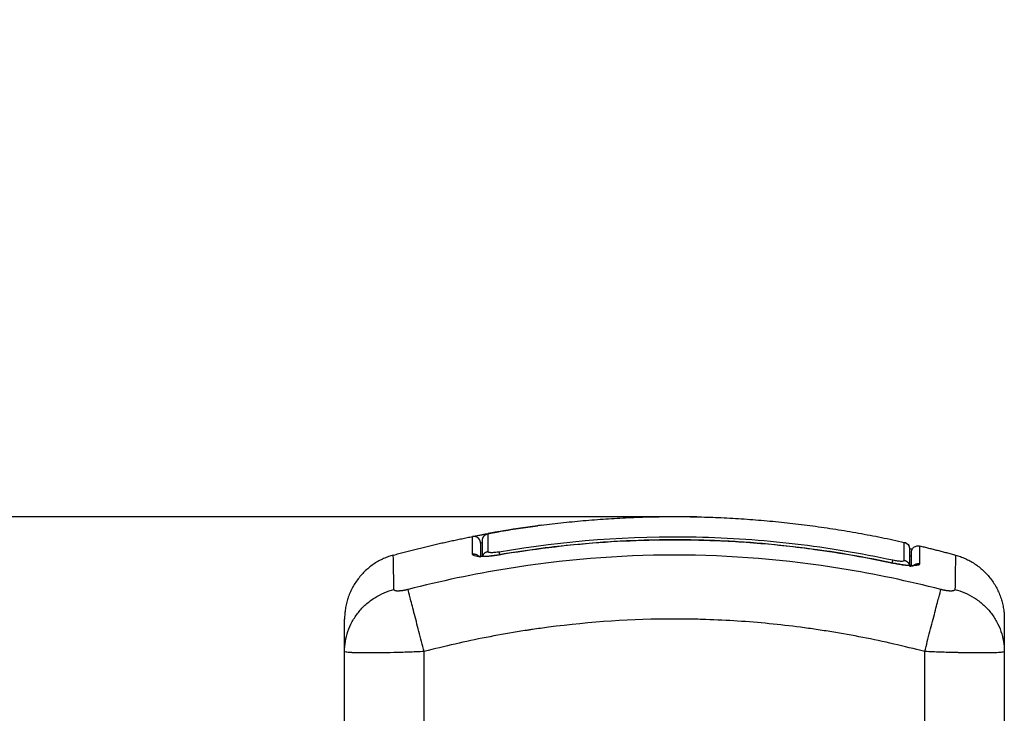
# Model space of a CAD drawing. Units: millimetres. Extents: x 113.59 to 120.63, y 1464.6 to 1473.77.
# Drawn here: x 115.98 to 116.12, y 1471.67 to 1471.78 of the extents above; entities that cross this region are included whole.
import ezdxf

# ---------------------------------------------------------------- set-up
doc = ezdxf.new("R2010")
doc.units = ezdxf.units.MM
doc.header["$PDSIZE"] = -1
doc.layers.add('DIASTASEIS', color=253, linetype='Continuous', lineweight=5)
doc.styles.get("Standard").update_dxf_attribs({"font": 'ARIALN.TTF'})
doc.dimstyles.get("Standard").update_dxf_attribs({"dimtxt": 0.18, "dimasz": 0.15, "dimexe": 0.1, "dimexo": 0, "dimgap": 0.09, "dimtad": 0, "dimtih": 1, "dimtoh": 1, "dimzin": 0, "dimdsep": 46, "dimtxsty": 'Standard', "dimblk": 'OBLIQUE', "dimcen": 0.09, "dimadec": 0, "dimazin": 0, "dimtfac": 1, "dimtofl": 0, "dimtmove": 0, "dimatfit": 3, "dimldrblk": 'OBLIQUE', "dimfxl": 1, "dimtolj": 1, "dimtzin": 0, "dimarcsym": 0})

# ---------------------------------------------------------------- blocks, each defined once
blk = doc.blocks.new('_Oblique')
at = {"color": 0, "linetype": 'ByBlock', "lineweight": -2}
blk.add_line((-0.5, -0.5), (0.5, 0.5), dxfattribs=at)
blk = doc.blocks.new('*D80')
at = {"layer": 'Defpoints', "color": 0}
for p in [(116.07787, 1471.70206), (115.68065, 1470.52409), (116.03673, 1470.52409)]:
    blk.add_point(p, dxfattribs=at)
at = {"layer": 'DIASTASEIS', "color": 0, "lineweight": -2}
for p, q in [((116.07787, 1471.70206), (115.58065, 1471.70206)), ((115.68065, 1471.70206), (115.68065, 1471.29498)), ((115.68065, 1470.52409), (115.68065, 1470.93117)), ((116.03673, 1470.52409), (115.58065, 1470.52409))]:
    blk.add_line(p, q, dxfattribs=at)
at = {"layer": 'DIASTASEIS', "color": 0, "linetype": 'ByBlock', "lineweight": -2, "xscale": 0.15, "yscale": 0.15, "zscale": 0.15}
for p, rotation in [((115.68065, 1471.70206), 90), ((115.68065, 1470.52409), 270)]:
    blk.add_blockref('_Oblique', p, dxfattribs=dict(at, rotation=rotation))
at = {"layer": 'DIASTASEIS', "color": 0, "insert": (115.68065, 1471.11308), "char_height": 0.18, "attachment_point": 5}
blk.add_mtext('\\A1;1.20', dxfattribs=at)
blk = doc.blocks.new('A032_FRONT')
for points, degree in [([(116.05436, 1471.70079), (116.08176, 1471.70435), (116.10915, 1471.69821)], 2), ([(116.04775, 1471.69978), (116.04775, 1471.69978), (116.04775, 1471.69978), (116.04775, 1471.69978)], 3), ([(116.05386, 1471.70072), (116.05386, 1471.70072), (116.05387, 1471.70072), (116.05387, 1471.70072)], 3), ([(116.05436, 1471.70079), (116.05436, 1471.70079), (116.05436, 1471.70079), (116.05436, 1471.70079)], 3), ([(116.03209, 1471.69629), (116.03854, 1471.69805), (116.045, 1471.69928)], 2), ([(116.04404, 1471.69639), (116.04404, 1471.69803), (116.04404, 1471.69893), (116.04403, 1471.69908)], 3), ([(116.045, 1471.69928), (116.045, 1471.69929), (116.045, 1471.69929), (116.045, 1471.69929)], 3), ([(116.04553, 1471.6961), (116.04553, 1471.69757), (116.04553, 1471.69839), (116.04553, 1471.69853)], 3), ([(116.10993, 1471.69726), (116.10993, 1471.69726), (116.10993, 1471.69726), (116.10993, 1471.69726)], 3), ([(116.10993, 1471.69723), (116.10993, 1471.69723), (116.10993, 1471.69638), (116.10993, 1471.6947)], 3), ([(116.11146, 1471.69767), (116.11146, 1471.69767), (116.11146, 1471.69675), (116.11146, 1471.69497)], 3), ([(116.11146, 1471.69767), (116.11417, 1471.69703), (116.11687, 1471.69629)], 2), ([(116.11146, 1471.69767), (116.11146, 1471.69767), (116.11146, 1471.69767), (116.11146, 1471.69767)], 3), ([(116.02473, 1471.65709), (116.02473, 1471.66941), (116.02473, 1471.68173)], 2), ([(116.02473, 1471.68173), (116.02473, 1471.68173), (116.02473, 1471.68173), (116.02473, 1471.68173)], 3), ([(116.03673, 1471.65709), (116.03673, 1471.66941), (116.03673, 1471.68173)], 2), ([(116.11223, 1471.67009), (116.11223, 1471.67591), (116.11223, 1471.68173)], 2), ([(116.12423, 1471.68178), (116.12423, 1471.68176), (116.12423, 1471.68175), (116.12423, 1471.68173)], 3), ([(116.12423, 1471.68173), (116.12423, 1471.67591), (116.12423, 1471.67009)], 2), ([(116.12423, 1471.68173), (116.12423, 1471.68173), (116.12423, 1471.68173), (116.12423, 1471.68173)], 3)]:
    blk.add_open_spline(points, degree=degree)
for points, degree, knots in [([(116.045, 1471.69929), (116.04505, 1471.69929), (116.04509, 1471.6993), (116.04514, 1471.69931), (116.04531, 1471.69934), (116.04551, 1471.69938), (116.04591, 1471.69946), (116.04613, 1471.69949), (116.04636, 1471.69953), (116.0468, 1471.69961), (116.04727, 1471.6997), (116.04775, 1471.69978)], 3, [0.110012, 0.110012, 0.110012, 0.110012, 0.319115, 0.319115, 0.319115, 1.082446, 1.082446, 1.845157, 1.845157, 1.845157, 3.319139, 3.319139, 3.319139, 3.319139]), ([(116.0454, 1471.69936), (116.04549, 1471.69938), (116.04558, 1471.69939), (116.04588, 1471.69945), (116.04609, 1471.69949), (116.04677, 1471.69961), (116.04725, 1471.69969), (116.04775, 1471.69978)], 3, [3.443133, 3.443133, 3.443133, 3.443133, 3.805781, 3.805781, 4.566938, 4.566938, 6.08925, 6.08925, 6.08925, 6.08925]), ([(116.04553, 1471.69853), (116.04553, 1471.69859), (116.04553, 1471.69864), (116.04555, 1471.69875), (116.04557, 1471.69881), (116.0456, 1471.6989), (116.04561, 1471.69894), (116.04564, 1471.69899), (116.04565, 1471.69901), (116.04569, 1471.69908), (116.04572, 1471.69913), (116.04576, 1471.69917), (116.04579, 1471.6992), (116.04581, 1471.69923), (116.04586, 1471.69927), (116.04587, 1471.69929), (116.04591, 1471.69932), (116.04593, 1471.69933), (116.04598, 1471.69937), (116.04601, 1471.69939), (116.04605, 1471.69941), (116.04607, 1471.69942), (116.04611, 1471.69944), (116.04612, 1471.69945), (116.04616, 1471.69946), (116.04618, 1471.69947), (116.04622, 1471.69948), (116.04624, 1471.69949), (116.04626, 1471.6995), (116.04627, 1471.6995), (116.0463, 1471.69951), (116.04632, 1471.69951), (116.04634, 1471.69952), (116.04634, 1471.69952), (116.04636, 1471.69952), (116.04637, 1471.69952), (116.04639, 1471.69953), (116.04641, 1471.69953), (116.04644, 1471.69954), (116.04649, 1471.69955), (116.04654, 1471.69956), (116.0466, 1471.69957), (116.04666, 1471.69958), (116.04672, 1471.6996), (116.0468, 1471.69961), (116.04687, 1471.69962), (116.04695, 1471.69964), (116.04704, 1471.69966), (116.04713, 1471.69967), (116.04722, 1471.69969), (116.04732, 1471.69971), (116.04751, 1471.69974), (116.04772, 1471.69978), (116.04793, 1471.69981)], 3, [0, 0, 0, 0, 0.164714, 0.164714, 0.33738, 0.33738, 0.455812, 0.455812, 0.515732, 0.515732, 0.697421, 0.697421, 0.697421, 0.817761, 0.817761, 0.877835, 0.877835, 0.958804, 0.958804, 1.057454, 1.057454, 1.118295, 1.118295, 1.181855, 1.181855, 1.253942, 1.253942, 1.336642, 1.336642, 1.396933, 1.396933, 1.506555, 1.506555, 1.561157, 1.561157, 1.617808, 1.617808, 1.796799, 1.796799, 1.796799, 2.125072, 2.125072, 2.125072, 2.449244, 2.449244, 2.449244, 2.774395, 2.774395, 2.774395, 3.097381, 3.097381, 3.097381, 3.74708, 3.74708, 3.74708, 3.74708]), ([(116.04793, 1471.69981), (116.04772, 1471.69978), (116.04751, 1471.69974), (116.04722, 1471.69969), (116.04713, 1471.69967), (116.04696, 1471.69964), (116.04688, 1471.69963), (116.04674, 1471.6996), (116.04667, 1471.69959), (116.04656, 1471.69956), (116.04651, 1471.69955), (116.04639, 1471.69953), (116.04635, 1471.69952), (116.04635, 1471.69951)], 3, [-2.58507, -2.58507, -2.58507, -2.58507, -1.938803, -1.938803, -1.615669, -1.615669, -1.292535, -1.292535, -0.969401, -0.969401, -0.646268, -0.646268, 0, 0, 0, 0]), ([(116.04635, 1471.69951), (116.04635, 1471.69944), (116.04635, 1471.69918), (116.04635, 1471.69828), (116.04635, 1471.69764), (116.04635, 1471.69683)], 3, [0, 0, 0, 0, 13.247019, 13.247019, 26.494037, 26.494037, 26.494037, 26.494037]), ([(116.05436, 1471.70079), (116.05418, 1471.70076), (116.054, 1471.70074), (116.05188, 1471.70046), (116.04992, 1471.70016), (116.04793, 1471.69981)], 3, [-6.578551, -6.578551, -6.578551, -6.578551, -6.017935, -6.017935, 0, 0, 0, 0]), ([(116.04793, 1471.69981), (116.04892, 1471.69998), (116.04992, 1471.70015), (116.0519, 1471.70045), (116.05288, 1471.70059), (116.05386, 1471.70072), (116.05386, 1471.70072), (116.05386, 1471.70072), (116.05386, 1471.70072)], 3, [0, 0, 0, 0, 3.04281, 3.04281, 6.0618, 6.0618, 6.0618, 6.063524, 6.063524, 6.063524, 6.063524]), ([(116.04403, 1471.69908), (116.04403, 1471.69908), (116.04413, 1471.69911), (116.04448, 1471.69918), (116.04471, 1471.69923), (116.045, 1471.69928)], 3, [0, 0, 0, 0, 1.522313, 1.522313, 2.864745, 2.864745, 2.864745, 2.864745]), ([(116.04523, 1471.6981), (116.04523, 1471.6981), (116.0453, 1471.69813), (116.04545, 1471.69817), (116.04545, 1471.69817), (116.04547, 1471.69818), (116.04549, 1471.69818), (116.04551, 1471.69819), (116.04553, 1471.69819)], 3, [0.00182, 0.00182, 0.00182, 0.00182, 1.138371, 1.138371, 1.209519, 1.209519, 1.280667, 1.376003, 1.376003, 1.376003, 1.376003]), ([(116.04523, 1471.6981), (116.04523, 1471.69806), (116.04523, 1471.69793), (116.04523, 1471.69766), (116.04523, 1471.6975), (116.04523, 1471.69741), (116.04523, 1471.69737), (116.04523, 1471.69734), (116.04523, 1471.69733), (116.04523, 1471.697), (116.04523, 1471.6966), (116.04523, 1471.69611)], 3, [0, 0, 0, 0, 6.581431, 9.872147, 11.517505, 12.340184, 12.751523, 12.751523, 13.162862, 13.162862, 22.397353, 22.397353, 22.397353, 22.397353]), ([(116.04806, 1471.6968), (116.0579, 1471.69848), (116.0678, 1471.69924), (116.08026, 1471.69897), (116.08275, 1471.69886), (116.08772, 1471.69851), (116.09021, 1471.69828), (116.09516, 1471.6977), (116.09763, 1471.69735), (116.10254, 1471.69653), (116.10499, 1471.69607), (116.10743, 1471.69555)], 3, [-59.792881, -59.792881, -59.792881, -59.792881, -29.89644, -29.89644, -22.42233, -22.42233, -14.94822, -14.94822, -7.47411, -7.47411, 0, 0, 0, 0]), ([(116.04806, 1471.69635), (116.05054, 1471.69677), (116.05304, 1471.69714), (116.05804, 1471.69775), (116.06055, 1471.698), (116.06558, 1471.69837), (116.0681, 1471.69849), (116.07314, 1471.69862), (116.07566, 1471.69862), (116.07818, 1471.69856), (116.08111, 1471.69849), (116.08403, 1471.69834), (116.08986, 1471.69787), (116.09277, 1471.69755), (116.09567, 1471.69715), (116.09962, 1471.69661), (116.10354, 1471.69592), (116.10744, 1471.69509)], 3, [0, 0, 0, 0, 7.562108, 7.562108, 15.125734, 15.125734, 22.690229, 22.690229, 30.25475, 30.25475, 30.25475, 39.034258, 39.034258, 47.813058, 47.813058, 47.813058, 59.760107, 59.760107, 59.760107, 59.760107]), ([(116.10743, 1471.69507), (116.10232, 1471.69616), (116.09729, 1471.69698), (116.08989, 1471.69784), (116.08744, 1471.69806), (116.0838, 1471.69831), (116.08199, 1471.69841), (116.0799, 1471.69849), (116.07885, 1471.69852), (116.07833, 1471.69854), (116.07807, 1471.69854), (116.07794, 1471.69854), (116.07787, 1471.69855), (116.07784, 1471.69855), (116.07782, 1471.69855), (116.07782, 1471.69855), (116.07781, 1471.69855), (116.07781, 1471.69855), (116.07677, 1471.69857), (116.07397, 1471.69861), (116.06761, 1471.69849), (116.0591, 1471.69792), (116.05198, 1471.697), (116.04806, 1471.69633)], 3, [0, 0, 0, 0, 14.939827, 14.939827, 22.409741, 22.409741, 26.144698, 28.012176, 28.945915, 29.412785, 29.64622, 29.762937, 29.821296, 29.850475, 29.865065, 29.87236, 29.87236, 29.879654, 29.879654, 37.349568, 44.819482, 52.289395, 59.759309, 59.759309, 59.759309, 59.759309]), ([(116.10914, 1471.6955), (116.10914, 1471.69614), (116.10914, 1471.69667), (116.10915, 1471.6975), (116.10915, 1471.6978), (116.10915, 1471.69813), (116.10915, 1471.69821), (116.10915, 1471.69821)], 3, [0, 0, 0, 0, 10.3642, 10.3642, 20.728401, 20.728401, 29.106578, 29.106578, 29.106578, 29.106578]), ([(116.10915, 1471.69821), (116.10925, 1471.69819), (116.10936, 1471.69814), (116.10955, 1471.69803), (116.10964, 1471.69795), (116.10978, 1471.69777), (116.10984, 1471.69767), (116.10989, 1471.69752), (116.1099, 1471.69748), (116.10991, 1471.69741), (116.10992, 1471.69738), (116.10992, 1471.69732), (116.10993, 1471.6973), (116.10993, 1471.69728), (116.10993, 1471.69727), (116.10993, 1471.69726), (116.10993, 1471.69725), (116.10993, 1471.69724), (116.10993, 1471.69724), (116.10993, 1471.69724), (116.10993, 1471.69724), (116.10993, 1471.69723)], 3, [0.000007, 0.000007, 0.000007, 0.000007, 0.328585, 0.328585, 0.678669, 0.678669, 1.02862, 1.02862, 1.141121, 1.141121, 1.25073, 1.25073, 1.303821, 1.303821, 1.330365, 1.330365, 1.343636, 1.343636, 1.350272, 1.350272, 1.355246, 1.355246, 1.355246, 1.355246]), ([(116.10915, 1471.69821), (116.1092, 1471.69819), (116.10925, 1471.69818), (116.1093, 1471.69816), (116.10935, 1471.69814), (116.1094, 1471.69811), (116.10945, 1471.69809), (116.1095, 1471.69805), (116.10954, 1471.69802), (116.10959, 1471.69798), (116.10963, 1471.69794), (116.10967, 1471.6979), (116.10971, 1471.69786), (116.10974, 1471.69781), (116.10978, 1471.69776), (116.1098, 1471.69771), (116.10983, 1471.69766), (116.10985, 1471.69761), (116.10987, 1471.69755), (116.10989, 1471.6975), (116.1099, 1471.69745), (116.10991, 1471.69739), (116.10992, 1471.69734), (116.10993, 1471.69729), (116.10993, 1471.69723)], 2, [0.00005, 0.00005, 0.00005, 1, 1, 2, 2, 3, 3, 4, 4, 5, 5, 6, 6, 7, 7, 8, 8, 9, 9, 10, 10, 11, 11, 11.999967, 11.999967, 11.999967]), ([(116.04635, 1471.69683), (116.04635, 1471.69681), (116.04636, 1471.69679), (116.04641, 1471.69676), (116.04644, 1471.69674), (116.04652, 1471.69672), (116.04658, 1471.69671), (116.0467, 1471.6967), (116.04677, 1471.69669), (116.04701, 1471.69669), (116.0472, 1471.6967), (116.04761, 1471.69674), (116.04784, 1471.69677), (116.04806, 1471.6968)], 3, [0, 0, 0, 0, 0.339236, 0.339236, 0.678472, 0.678472, 1.017708, 1.017708, 1.356944, 1.356944, 2.035416, 2.035416, 2.713888, 2.713888, 2.713888, 2.713888]), ([(116.10993, 1471.69726), (116.11001, 1471.69725), (116.11009, 1471.69724), (116.11016, 1471.69723), (116.11023, 1471.69722), (116.1103, 1471.69721), (116.11036, 1471.69721)], 3, [2.7566752, 2.7566752, 2.7566752, 2.7566752, 3.0836691, 3.0836691, 3.0836691, 3.3891166, 3.3891166, 3.3891166, 3.3891166]), ([(116.10993, 1471.69726), (116.11005, 1471.69724), (116.11016, 1471.69722), (116.1103, 1471.6972), (116.11033, 1471.6972), (116.11036, 1471.6972)], 3, [2.7393672, 2.7393672, 2.7393672, 2.7393672, 3.1981671, 3.1981671, 3.3311241, 3.3311241, 3.3311241, 3.3311241]), ([(116.11023, 1471.6967), (116.11023, 1471.6967), (116.11023, 1471.69671), (116.11023, 1471.69671), (116.11023, 1471.69671), (116.11023, 1471.69672), (116.11023, 1471.69673), (116.11023, 1471.69675), (116.11023, 1471.69676), (116.11023, 1471.69679), (116.11023, 1471.69681), (116.11024, 1471.69688), (116.11025, 1471.69693), (116.11028, 1471.69702), (116.1103, 1471.69707), (116.11038, 1471.69726), (116.11048, 1471.69739), (116.11073, 1471.69758), (116.11088, 1471.69765), (116.11118, 1471.69771), (116.11132, 1471.69771), (116.11146, 1471.69767)], 3, [0.000012, 0.000012, 0.000012, 0.000012, 0.006343, 0.006343, 0.0148, 0.0148, 0.031714, 0.031714, 0.065545, 0.065545, 0.133211, 0.133211, 0.276379, 0.276379, 0.42646, 0.42646, 0.907938, 0.907938, 1.389412, 1.389412, 1.817668, 1.817668, 1.817668, 1.817668]), ([(116.11023, 1471.69473), (116.11023, 1471.69478), (116.11023, 1471.69496), (116.11023, 1471.69519), (116.11023, 1471.69539), (116.11023, 1471.69547), (116.11023, 1471.69553), (116.11023, 1471.69555), (116.11023, 1471.69578), (116.11023, 1471.69605), (116.11023, 1471.69629), (116.11023, 1471.69637), (116.11023, 1471.69643), (116.11023, 1471.69645), (116.11023, 1471.69663), (116.11023, 1471.6967), (116.11023, 1471.6967)], 3, [4.191844, 4.191844, 4.191844, 4.191844, 5.148055, 7.722083, 9.009096, 9.652603, 9.652603, 10.29611, 10.29611, 15.444165, 18.018193, 19.305206, 19.305206, 20.59222, 20.59222, 28.921516, 28.921516, 28.921516, 28.921516]), ([(116.03217, 1471.69109), (116.03215, 1471.69236), (116.0321, 1471.69517), (116.03208, 1471.69629), (116.03208, 1471.69629)], 3, [0, 0, 0, 0, 15.335891, 40.710981, 40.710981, 40.710981, 40.710981]), ([(116.11466, 1471.69109), (116.10974, 1471.69236), (116.0965, 1471.69517), (116.07448, 1471.69698), (116.05245, 1471.69517), (116.03922, 1471.69236), (116.0343, 1471.69109)], 3, [0, 0, 0, 0, 15.335891, 40.710981, 66.086071, 81.421962, 81.421962, 81.421962, 81.421962]), ([(116.04806, 1471.69633), (116.0478, 1471.69628), (116.04754, 1471.69624), (116.04702, 1471.69617), (116.04677, 1471.69615), (116.04604, 1471.69608), (116.04559, 1471.69606), (116.04503, 1471.69607), (116.04486, 1471.69608), (116.04457, 1471.69611), (116.04444, 1471.69613), (116.04424, 1471.69619), (116.04417, 1471.69622), (116.04406, 1471.6963), (116.04404, 1471.69634), (116.04404, 1471.69639)], 3, [0, 0, 0, 0, 0.797243, 0.797243, 1.594485, 1.594485, 3.18897, 3.18897, 3.986213, 3.986213, 4.783455, 4.783455, 5.580698, 5.580698, 6.37794, 6.37794, 6.37794, 6.37794]), ([(116.04474, 1471.69626), (116.04475, 1471.69622), (116.04477, 1471.69619), (116.04485, 1471.69612), (116.04491, 1471.69609), (116.04507, 1471.69605), (116.04514, 1471.69603), (116.04523, 1471.69601)], 3, [0.126902, 0.126902, 0.126902, 0.126902, 0.695836, 0.695836, 1.391673, 1.391673, 1.903376, 1.903376, 1.903376, 1.903376]), ([(116.04479, 1471.69616), (116.04479, 1471.69616), (116.0448, 1471.69616), (116.0448, 1471.69616), (116.0448, 1471.69616), (116.0448, 1471.69616), (116.04481, 1471.69615), (116.04482, 1471.69615), (116.04483, 1471.69615), (116.04484, 1471.69615), (116.04486, 1471.69614), (116.04486, 1471.69614), (116.04489, 1471.69614), (116.0449, 1471.69614), (116.04495, 1471.69613), (116.04497, 1471.69613), (116.045, 1471.69612), (116.04505, 1471.69612), (116.04512, 1471.69611), (116.04526, 1471.6961), (116.04534, 1471.6961), (116.04542, 1471.6961), (116.04551, 1471.6961), (116.0456, 1471.6961), (116.04579, 1471.6961), (116.04589, 1471.69611), (116.046, 1471.69611), (116.04621, 1471.69612), (116.04643, 1471.69614), (116.04665, 1471.69616), (116.04688, 1471.69618), (116.04711, 1471.69621), (116.04758, 1471.69627), (116.04782, 1471.69631), (116.04806, 1471.69635)], 3, [1.6996, 1.6996, 1.6996, 1.6996, 1.837866, 1.837866, 1.837866, 1.8988, 1.8988, 2.020307, 2.020307, 2.141609, 2.141609, 2.202263, 2.202263, 2.384311, 2.384311, 2.566798, 2.566798, 2.566798, 2.950731, 2.950731, 3.337393, 3.337393, 3.337393, 3.72587, 3.72587, 4.116259, 4.116259, 4.116259, 4.868211, 4.868211, 4.868211, 5.596107, 5.596107, 6.325992, 6.325992, 6.325992, 6.325992]), ([(116.04493, 1471.69607), (116.04493, 1471.69607), (116.04493, 1471.69607), (116.04493, 1471.69607), (116.04492, 1471.69609), (116.0449, 1471.6961), (116.04488, 1471.69611), (116.04488, 1471.69611), (116.04486, 1471.69613), (116.04485, 1471.69613), (116.04483, 1471.69614), (116.04482, 1471.69615), (116.04481, 1471.69615), (116.04481, 1471.69615), (116.04481, 1471.69615)], 3, [1.043528, 1.043528, 1.043528, 1.043528, 1.0465452, 1.0465452, 1.0465452, 1.1645761, 1.1645761, 1.2128066, 1.2128066, 1.3450119, 1.3450119, 1.4451744, 1.4451744, 1.4784965, 1.4784965, 1.4784965, 1.4784965]), ([(116.10743, 1471.69555), (116.10754, 1471.69553), (116.10765, 1471.6955), (116.10787, 1471.69547), (116.10798, 1471.69545), (116.10819, 1471.69542), (116.10828, 1471.69541), (116.10847, 1471.69539), (116.10856, 1471.69539), (116.1088, 1471.69538), (116.10893, 1471.69539), (116.1091, 1471.69543), (116.10914, 1471.69546), (116.10914, 1471.6955)], 3, [0, 0, 0, 0, 0.339743, 0.339743, 0.679486, 0.679486, 1.019228, 1.019228, 1.358971, 1.358971, 2.038457, 2.038457, 2.717942, 2.717942, 2.717942, 2.717942]), ([(116.11146, 1471.69497), (116.11146, 1471.69492), (116.11143, 1471.69488), (116.11133, 1471.6948), (116.11125, 1471.69477), (116.11095, 1471.6947), (116.11065, 1471.69468), (116.11009, 1471.69469), (116.10988, 1471.69471), (116.10944, 1471.69474), (116.1092, 1471.69477), (116.10872, 1471.69484), (116.10847, 1471.69488), (116.10795, 1471.69497), (116.10769, 1471.69502), (116.10743, 1471.69507)], 3, [0, 0, 0, 0, 0.798423, 0.798423, 1.596845, 1.596845, 3.19369, 3.19369, 3.992113, 3.992113, 4.790536, 4.790536, 5.588958, 5.588958, 6.387381, 6.387381, 6.387381, 6.387381]), ([(116.10744, 1471.69509), (116.10768, 1471.69504), (116.10792, 1471.695), (116.10839, 1471.69491), (116.10862, 1471.69488), (116.10884, 1471.69484), (116.10907, 1471.69481), (116.1093, 1471.69479), (116.1095, 1471.69477), (116.10961, 1471.69476), (116.1097, 1471.69475), (116.10989, 1471.69474), (116.10998, 1471.69474), (116.11007, 1471.69473), (116.11015, 1471.69473), (116.11023, 1471.69473), (116.11037, 1471.69473), (116.11043, 1471.69473), (116.11049, 1471.69474), (116.1105, 1471.69474), (116.11051, 1471.69474), (116.11053, 1471.69474), (116.11055, 1471.69474), (116.11058, 1471.69475), (116.1106, 1471.69475), (116.11063, 1471.69475), (116.11064, 1471.69475), (116.11066, 1471.69476), (116.11066, 1471.69476), (116.11068, 1471.69476), (116.11069, 1471.69476), (116.11069, 1471.69476), (116.1107, 1471.69476), (116.1107, 1471.69477), (116.1107, 1471.69477), (116.1107, 1471.69477), (116.1107, 1471.69477)], 3, [0, 0, 0, 0, 0.73566, 0.73566, 1.469146, 1.469146, 1.469146, 2.228381, 2.228381, 2.228381, 2.610526, 2.610526, 2.990774, 2.990774, 2.990774, 3.369519, 3.369519, 3.745584, 3.745584, 3.745584, 3.807319, 3.807319, 3.930582, 3.930582, 4.115048, 4.115048, 4.231588, 4.231588, 4.299403, 4.299403, 4.484224, 4.484224, 4.484224, 4.606028, 4.606028, 4.618617, 4.618617, 4.618617, 4.618617]), ([(116.10993, 1471.69616), (116.10995, 1471.69616), (116.10998, 1471.69616), (116.11015, 1471.69615), (116.11023, 1471.69617), (116.11023, 1471.69621)], 3, [3.423224, 3.423224, 3.423224, 3.423224, 3.594604, 3.594604, 4.792382, 4.792382, 4.792382, 4.792382]), ([(116.11687, 1471.69629), (116.11687, 1471.69629), (116.11685, 1471.69517), (116.11681, 1471.69236), (116.11679, 1471.69109)], 3, [40.710981, 40.710981, 40.710981, 40.710981, 66.086071, 81.421962, 81.421962, 81.421962, 81.421962]), ([(116.10991, 1471.69463), (116.10998, 1471.69463), (116.11006, 1471.69463), (116.11025, 1471.69465), (116.11036, 1471.69467), (116.11057, 1471.69472), (116.11065, 1471.69477), (116.11069, 1471.69482)], 3, [3.11709, 3.11709, 3.11709, 3.11709, 3.485242, 3.485242, 4.182291, 4.182291, 5.150774, 5.150774, 5.150774, 5.150774]), ([(116.1107, 1471.69477), (116.1107, 1471.69477), (116.1107, 1471.69476), (116.11069, 1471.69476), (116.11069, 1471.69476), (116.11068, 1471.69476), (116.11067, 1471.69476), (116.11066, 1471.69475), (116.11066, 1471.69475), (116.11064, 1471.69474), (116.11063, 1471.69473), (116.1106, 1471.69471), (116.11058, 1471.6947), (116.11056, 1471.69469)], 3, [4.6318886, 4.6318886, 4.6318886, 4.6318886, 4.7291171, 4.7291171, 4.8543092, 4.8543092, 4.9105794, 4.9105794, 4.9828667, 4.9828667, 5.1171327, 5.1171327, 5.2658101, 5.2658101, 5.2658101, 5.2658101]), ([(116.02473, 1471.68177), (116.02473, 1471.68274), (116.02489, 1471.68377), (116.02541, 1471.68527), (116.02562, 1471.68577), (116.02615, 1471.68674), (116.02646, 1471.6872), (116.02715, 1471.68807), (116.02753, 1471.68848), (116.02836, 1471.68922), (116.02881, 1471.68955), (116.03019, 1471.69042), (116.03119, 1471.69084), (116.03217, 1471.69109)], 3, [0.042169, 0.042169, 0.042169, 0.042169, 3.288716, 3.288716, 4.933073, 4.933073, 6.577431, 6.577431, 8.221789, 8.221789, 9.866147, 9.866147, 13.154862, 13.154862, 13.154862, 13.154862]), ([(116.03673, 1471.68173), (116.03647, 1471.68272), (116.0362, 1471.68375), (116.03581, 1471.68527), (116.03568, 1471.68577), (116.03543, 1471.68674), (116.03531, 1471.6872), (116.03508, 1471.68807), (116.03498, 1471.68848), (116.03478, 1471.68922), (116.0347, 1471.68955), (116.03447, 1471.69042), (116.03436, 1471.69084), (116.0343, 1471.69109)], 3, [-13.155071, -13.155071, -13.155071, -13.155071, -9.866303, -9.866303, -8.221919, -8.221919, -6.577535, -6.577535, -4.933151, -4.933151, -3.288768, -3.288768, 0, 0, 0, 0]), ([(116.11223, 1471.68173), (116.11248, 1471.68272), (116.11275, 1471.68375), (116.11315, 1471.68527), (116.11328, 1471.68577), (116.11353, 1471.68674), (116.11365, 1471.6872), (116.11387, 1471.68807), (116.11398, 1471.68848), (116.11417, 1471.68922), (116.11426, 1471.68955), (116.11449, 1471.69042), (116.11459, 1471.69084), (116.11466, 1471.69109)], 3, [0, 0, 0, 0, 3.288716, 3.288716, 4.933073, 4.933073, 6.577431, 6.577431, 8.221789, 8.221789, 9.866147, 9.866147, 13.154862, 13.154862, 13.154862, 13.154862]), ([(116.11679, 1471.69109), (116.11777, 1471.69084), (116.11877, 1471.69042), (116.12015, 1471.68955), (116.12059, 1471.68922), (116.12142, 1471.68848), (116.12181, 1471.68807), (116.1225, 1471.6872), (116.12281, 1471.68674), (116.12333, 1471.68577), (116.12355, 1471.68527), (116.12406, 1471.68377), (116.12422, 1471.68275), (116.12423, 1471.68178)], 3, [0, 0, 0, 0, 3.288716, 3.288716, 4.933073, 4.933073, 6.577431, 6.577431, 8.221789, 8.221789, 9.866147, 9.866147, 13.108243, 13.108243, 13.108243, 13.108243]), ([(116.02473, 1471.68174), (116.02473, 1471.68255), (116.02473, 1471.68361), (116.02473, 1471.68445), (116.02473, 1471.68476), (116.02473, 1471.68482), (116.02473, 1471.68495), (116.02473, 1471.68513), (116.02473, 1471.68529), (116.02473, 1471.68581), (116.02473, 1471.68612), (116.02473, 1471.68643), (116.02473, 1471.68655), (116.02473, 1471.68661), (116.02473, 1471.68664), (116.02473, 1471.68664), (116.02473, 1471.68664)], 3, [0.016974, 0.016974, 0.016974, 0.016974, 9.545659, 14.318488, 14.318488, 15.511695, 15.511695, 16.704903, 19.091317, 19.091317, 28.636976, 28.636976, 33.409805, 35.79622, 35.79622, 38.182634, 38.182634, 38.182634, 38.182634]), ([(116.11223, 1471.68173), (116.10911, 1471.68254), (116.10444, 1471.68361), (116.09977, 1471.68445), (116.09783, 1471.68476), (116.09745, 1471.68482), (116.09666, 1471.68495), (116.09547, 1471.68513), (116.09429, 1471.68529), (116.09034, 1471.68581), (116.08719, 1471.68612), (116.08242, 1471.68643), (116.08003, 1471.68655), (116.07765, 1471.68661), (116.07606, 1471.68664), (116.07527, 1471.68664), (116.06815, 1471.68664), (116.06102, 1471.68617), (116.05378, 1471.68517), (116.05289, 1471.68503), (116.05269, 1471.68501), (116.05259, 1471.68499), (116.0523, 1471.68495), (116.05172, 1471.68486), (116.04958, 1471.68452), (116.04453, 1471.68361), (116.03985, 1471.68254), (116.03673, 1471.68173)], 3, [0, 0, 0, 0, 9.545659, 14.318488, 14.318488, 15.511695, 15.511695, 16.704903, 19.091317, 19.091317, 28.636976, 28.636976, 33.409805, 35.79622, 35.79622, 38.182634, 38.182634, 57.273951, 59.660366, 59.958668, 59.958668, 60.25697, 60.25697, 60.853573, 62.046781, 66.81961, 76.365269, 76.365269, 76.365269, 76.365269]), ([(116.12423, 1471.68664), (116.12423, 1471.68664), (116.12423, 1471.68617), (116.12423, 1471.68517), (116.12423, 1471.68503), (116.12423, 1471.68501), (116.12423, 1471.68499), (116.12423, 1471.68495), (116.12423, 1471.68486), (116.12423, 1471.68452), (116.12423, 1471.68361), (116.12423, 1471.68255), (116.12423, 1471.68174)], 3, [38.182634, 38.182634, 38.182634, 38.182634, 57.273951, 59.660366, 59.958668, 59.958668, 60.25697, 60.25697, 60.853573, 62.046781, 66.81961, 76.329684, 76.329684, 76.329684, 76.329684]), ([(116.02473, 1471.68177), (116.02473, 1471.68177), (116.02473, 1471.68176), (116.02473, 1471.68175), (116.02473, 1471.68174), (116.02473, 1471.68173)], 3, [0.00017697, 0.00017697, 0.00017697, 0.00017697, 0.01927203, 0.01927203, 0.03854404, 0.03854404, 0.03854404, 0.03854404]), ([(116.03673, 1471.68173), (116.03592, 1471.6817), (116.03512, 1471.68167), (116.03398, 1471.68163), (116.0336, 1471.68162), (116.03306, 1471.6816), (116.03288, 1471.68159), (116.03261, 1471.68159), (116.03248, 1471.68158), (116.03233, 1471.68158), (116.03226, 1471.68158), (116.03222, 1471.68158), (116.0322, 1471.68158), (116.03069, 1471.68154), (116.02935, 1471.68152), (116.02769, 1471.68152), (116.02719, 1471.68152), (116.02653, 1471.68154), (116.02632, 1471.68154), (116.02604, 1471.68155), (116.02591, 1471.68156), (116.02576, 1471.68157), (116.02569, 1471.68157), (116.02566, 1471.68157), (116.02564, 1471.68157), (116.02563, 1471.68157), (116.02534, 1471.68159), (116.02512, 1471.68161), (116.02481, 1471.68167), (116.02473, 1471.6817), (116.02473, 1471.68173)], 3, [-18.903298, -18.903298, -18.903298, -18.903298, -16.540386, -16.540386, -15.35893, -15.35893, -14.768202, -14.768202, -14.472838, -14.325156, -14.251315, -14.251315, -14.177474, -14.177474, -9.451649, -9.451649, -7.088737, -7.088737, -5.907281, -5.907281, -5.316553, -5.021189, -4.873507, -4.799666, -4.799666, -4.725825, -4.725825, -2.362912, -2.362912, -0.011213, -0.011213, -0.011213, -0.011213]), ([(116.12423, 1471.68173), (116.12423, 1471.6817), (116.12414, 1471.68167), (116.12392, 1471.68163), (116.12382, 1471.68162), (116.12365, 1471.6816), (116.12359, 1471.68159), (116.1235, 1471.68159), (116.12345, 1471.68158), (116.12339, 1471.68158), (116.12337, 1471.68158), (116.12335, 1471.68158), (116.12334, 1471.68158), (116.12272, 1471.68154), (116.12182, 1471.68152), (116.12016, 1471.68152), (116.11955, 1471.68152), (116.11856, 1471.68154), (116.11822, 1471.68154), (116.11769, 1471.68155), (116.11742, 1471.68156), (116.11711, 1471.68157), (116.11694, 1471.68157), (116.11687, 1471.68157), (116.11683, 1471.68157), (116.1168, 1471.68157), (116.11609, 1471.68159), (116.11536, 1471.68161), (116.11383, 1471.68167), (116.11304, 1471.6817), (116.11223, 1471.68173)], 3, [-18.890912, -18.890912, -18.890912, -18.890912, -16.540386, -16.540386, -15.35893, -15.35893, -14.768202, -14.768202, -14.472838, -14.325156, -14.251315, -14.251315, -14.177474, -14.177474, -9.451649, -9.451649, -7.088737, -7.088737, -5.907281, -5.907281, -5.316553, -5.021189, -4.873507, -4.799666, -4.799666, -4.725825, -4.725825, -2.362912, -2.362912, 0, 0, 0, 0])]:
    blk.add_open_spline(points, degree=degree, knots=knots)
for points, weights in [([(116.04553, 1471.69853), (116.04553, 1471.69937), (116.04635, 1471.69951)], [1, 0.767750045881, 1]), ([(116.04793, 1471.69981), (116.04793, 1471.69981), (116.04793, 1471.69981)], [1, 0.998812490408, 0.99763476366]), ([(116.04793, 1471.69981), (116.04793, 1471.69981), (116.04793, 1471.69981)], [1, 0.999995806235, 1]), ([(116.04523, 1471.6981), (116.04523, 1471.69811), (116.04523, 1471.69813)], [1, 0.99985073797, 1]), ([(116.04556, 1471.6961), (116.04571, 1471.69672), (116.04635, 1471.69683)], [0.930930832222, 0.808944024231, 1]), ([(116.04814, 1471.69636), (116.04808, 1471.69672), (116.04806, 1471.6968)], [0.889455066793, 0.865942096998, 1]), ([(116.03208, 1471.69629), (116.02473, 1471.69427), (116.02473, 1471.68664)], [1, 0.795083118529, 0.999996056174]), ([(116.04806, 1471.69635), (116.04806, 1471.69635), (116.04806, 1471.69633)], [1, 0.994649019547, 1]), ([(116.10734, 1471.69511), (116.10742, 1471.69547), (116.10743, 1471.69555)], [0.889023975416, 0.86625630397, 1]), ([(116.10743, 1471.69507), (116.10744, 1471.69509), (116.10744, 1471.69509)], [1, 0.994730156033, 1]), ([(116.10914, 1471.6955), (116.10978, 1471.69537), (116.10991, 1471.69474)], [1, 0.813418568323, 0.9425409106]), ([(116.11687, 1471.69629), (116.12423, 1471.69427), (116.12423, 1471.68664)], [1, 0.795083118529, 0.999996056174])]:
    blk.add_rational_spline(points, weights, degree=2)
for points, weights, degree, knots in [([(116.04523, 1471.69813), (116.04521, 1471.69859), (116.04485, 1471.69888), (116.04449, 1471.69917), (116.04403, 1471.69908)], [1, 0.907865325537, 1, 0.907865325537, 1], 2, [0.034556, 0.034556, 0.034556, 0.89982, 0.89982, 1.765085, 1.765085, 1.765085]), ([(116.04493, 1471.69613), (116.0449, 1471.69616), (116.04486, 1471.69619), (116.0445, 1471.69648), (116.04404, 1471.69639)], [0.983540295103, 0.990903141434, 1, 0.904553342669, 1], 2, [0.7969707, 0.7969707, 0.7969707, 0.8809308, 0.8809308, 1.7618615, 1.7618615, 1.7618615]), ([(116.11056, 1471.69474), (116.11058, 1471.69476), (116.11061, 1471.69478), (116.11099, 1471.69508), (116.11146, 1471.69497)], [0.987078344123, 0.993055596067, 1, 0.90027473126, 1], 2, [0.8380653, 0.8380653, 0.8380653, 0.9007922, 0.9007922, 1.8015845, 1.8015845, 1.8015845]), ([(116.0343, 1471.69109), (116.03403, 1471.69102), (116.03361, 1471.69093), (116.03311, 1471.69087), (116.03278, 1471.69086), (116.0325, 1471.69087), (116.03225, 1471.69094), (116.03217, 1471.69102), (116.03217, 1471.69109)], [0.999998587727, 0.999998653903, 0.999998733883, 0.999998789691, 0.999998803595, 0.999998787858, 0.999998730714, 0.999998651809, 0.999998587727], 3, [-3.406541, -3.406541, -3.406541, -3.406541, -2.56158, -2.128809, -1.689511, -1.250424, -0.818281, 0, 0, 0, 0]), ([(116.11679, 1471.69109), (116.11679, 1471.69102), (116.11671, 1471.69093), (116.11644, 1471.69087), (116.11616, 1471.69086), (116.11582, 1471.69087), (116.11532, 1471.69094), (116.11492, 1471.69102), (116.11466, 1471.69109)], [0.999998587727, 0.999998653903, 0.999998733883, 0.999998789691, 0.999998803595, 0.999998787858, 0.999998730714, 0.999998651809, 0.999998587727], 3, [-3.406541, -3.406541, -3.406541, -3.406541, -2.56158, -2.128809, -1.689511, -1.250424, -0.818281, 0, 0, 0, 0])]:
    blk.add_rational_spline(points, weights, degree=degree, knots=knots)

msp = doc.modelspace()

# ---------------------------------------------------------------- block references
msp.add_blockref('A032_FRONT', (0, 0))

# ---------------------------------------------------------------- dimensions: what is measured, and where the dimension line sits
at = {"layer": 'DIASTASEIS'}
dim = msp.add_linear_dim(base=(115.68065, 1470.52409), p1=(116.07787, 1471.70206), p2=(116.03673, 1470.52409), angle=90, dimstyle='Standard', override={"dimrnd": 0.1}, dxfattribs=at)
dim.commit()
dim.dimension.update_dxf_attribs({"geometry": '*D80', "text_midpoint": (115.68065, 1471.11308)})

doc.saveas('drawing.dxf')
